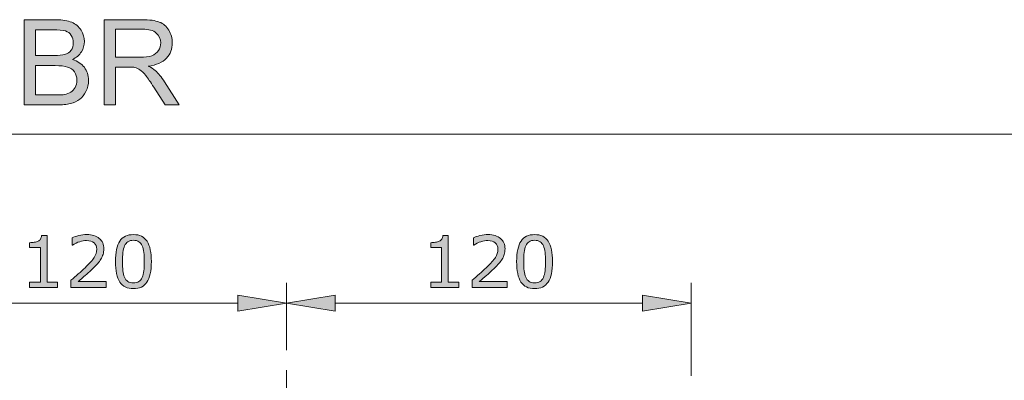
# Model space of a CAD drawing. Units: inches. Extents: x 5 to 63, y 5 to 46.9.
# Drawn here: x 18.7 to 43, y 37.9 to 46.8 of the extents above; entities that cross this region are included whole.
import ezdxf

# ---------------------------------------------------------------- set-up
doc = ezdxf.new("R2010")
doc.units = ezdxf.units.IN
doc.header["$MEASUREMENT"] = 0
doc.linetypes.add('CENTER', pattern=[2, 1.25, -0.25, 0.25, -0.25])
for name, color, linetype, lineweight in [('BIDANG', 7, 'Continuous', 13), ('CENTER', 7, 'CENTER', 13), ('UKUR', 7, 'Continuous', 13)]:
    doc.layers.add(name, color=color, linetype=linetype, lineweight=lineweight)

msp = doc.modelspace()

# ---------------------------------------------------------------- hatches: boundary and pattern name
at = {"layer": 'UKUR'}
h = msp.add_hatch(color=256, dxfattribs=at)
h.dxf.hatch_style = 2
edge = h.paths.add_edge_path()
edge.add_spline(control_points=[(18.825, 44.737), (18.825, 44.737), (18.825, 46.842), (18.825, 46.842), (18.825, 46.842), (19.615, 46.842), (19.615, 46.842), (19.776, 46.842), (19.905, 46.821), (20.002, 46.778), (20.099, 46.735), (20.175, 46.67), (20.23, 46.581), (20.285, 46.493), (20.313, 46.4), (20.313, 46.303), (20.313, 46.214), (20.288, 46.129), (20.239, 46.049), (20.19, 45.97), (20.117, 45.906), (20.018, 45.857), (20.146, 45.819), (20.243, 45.756), (20.312, 45.666), (20.38, 45.576), (20.415, 45.469), (20.415, 45.347), (20.415, 45.248), (20.394, 45.157), (20.352, 45.072), (20.31, 44.987), (20.259, 44.922), (20.198, 44.876), (20.136, 44.83), (20.06, 44.795), (19.967, 44.772), (19.875, 44.748), (19.762, 44.737), (19.628, 44.737), (19.628, 44.737), (18.825, 44.737), (18.825, 44.737)], knot_values=[0, 0, 0, 0, 1, 1, 1, 2, 2, 2, 3, 3, 3, 4, 4, 4, 5, 5, 5, 6, 6, 6, 7, 7, 7, 8, 8, 8, 9, 9, 9, 10, 10, 10, 11, 11, 11, 12, 12, 12, 13, 13, 13, 14, 14, 14, 14], degree=3, periodic=0)
edge = h.paths.add_edge_path()
edge.add_spline(control_points=[(19.103, 45.957), (19.103, 45.957), (19.559, 45.957), (19.559, 45.957), (19.682, 45.957), (19.771, 45.965), (19.824, 45.982), (19.895, 46.003), (19.948, 46.038), (19.984, 46.086), (20.02, 46.135), (20.038, 46.197), (20.038, 46.27), (20.038, 46.34), (20.022, 46.402), (19.988, 46.455), (19.955, 46.508), (19.907, 46.545), (19.844, 46.564), (19.782, 46.584), (19.675, 46.594), (19.524, 46.594), (19.524, 46.594), (19.103, 46.594), (19.103, 46.594), (19.103, 46.594), (19.103, 45.957), (19.103, 45.957)], knot_values=[0, 0, 0, 0, 1, 1, 1, 2, 2, 2, 3, 3, 3, 4, 4, 4, 5, 5, 5, 6, 6, 6, 7, 7, 7, 8, 8, 8, 9, 9, 9, 9], degree=3, periodic=0)
edge = h.paths.add_edge_path()
edge.add_spline(control_points=[(19.103, 44.985), (19.103, 44.985), (19.628, 44.985), (19.628, 44.985), (19.717, 44.985), (19.781, 44.988), (19.817, 44.995), (19.881, 45.007), (19.935, 45.026), (19.978, 45.053), (20.021, 45.079), (20.056, 45.118), (20.084, 45.17), (20.112, 45.221), (20.126, 45.28), (20.126, 45.347), (20.126, 45.425), (20.106, 45.494), (20.066, 45.552), (20.025, 45.61), (19.97, 45.65), (19.898, 45.674), (19.827, 45.697), (19.724, 45.709), (19.59, 45.709), (19.59, 45.709), (19.103, 45.709), (19.103, 45.709), (19.103, 45.709), (19.103, 44.985), (19.103, 44.985)], knot_values=[0, 0, 0, 0, 1, 1, 1, 2, 2, 2, 3, 3, 3, 4, 4, 4, 5, 5, 5, 6, 6, 6, 7, 7, 7, 8, 8, 8, 9, 9, 9, 10, 10, 10, 10], degree=3, periodic=0)
h = msp.add_hatch(color=256, dxfattribs=at)
h.dxf.hatch_style = 2
edge = h.paths.add_edge_path()
edge.add_spline(control_points=[(20.802, 44.737), (20.802, 44.737), (20.802, 46.842), (20.802, 46.842), (20.802, 46.842), (21.736, 46.842), (21.736, 46.842), (21.923, 46.842), (22.066, 46.823), (22.164, 46.785), (22.261, 46.748), (22.339, 46.681), (22.398, 46.585), (22.456, 46.489), (22.485, 46.383), (22.485, 46.268), (22.485, 46.118), (22.437, 45.992), (22.34, 45.89), (22.244, 45.787), (22.094, 45.722), (21.892, 45.694), (21.966, 45.659), (22.022, 45.624), (22.06, 45.59), (22.142, 45.515), (22.219, 45.422), (22.291, 45.31), (22.291, 45.31), (22.658, 44.737), (22.658, 44.737), (22.658, 44.737), (22.307, 44.737), (22.307, 44.737), (22.307, 44.737), (22.029, 45.175), (22.029, 45.175), (21.947, 45.301), (21.88, 45.398), (21.828, 45.465), (21.775, 45.532), (21.728, 45.579), (21.686, 45.605), (21.645, 45.632), (21.602, 45.651), (21.559, 45.662), (21.528, 45.668), (21.476, 45.672), (21.404, 45.672), (21.404, 45.672), (21.081, 45.672), (21.081, 45.672), (21.081, 45.672), (21.081, 44.737), (21.081, 44.737), (21.081, 44.737), (20.802, 44.737), (20.802, 44.737)], knot_values=[0, 0, 0, 0, 1, 1, 1, 2, 2, 2, 3, 3, 3, 4, 4, 4, 5, 5, 5, 6, 6, 6, 7, 7, 7, 8, 8, 8, 9, 9, 9, 10, 10, 10, 11, 11, 11, 12, 12, 12, 13, 13, 13, 14, 14, 14, 15, 15, 15, 16, 16, 16, 17, 17, 17, 18, 18, 18, 19, 19, 19, 19], degree=3, periodic=0)
edge = h.paths.add_edge_path()
edge.add_spline(control_points=[(21.081, 45.913), (21.081, 45.913), (21.68, 45.913), (21.68, 45.913), (21.807, 45.913), (21.907, 45.926), (21.978, 45.952), (22.05, 45.979), (22.105, 46.021), (22.142, 46.079), (22.18, 46.137), (22.198, 46.199), (22.198, 46.268), (22.198, 46.367), (22.162, 46.449), (22.09, 46.513), (22.017, 46.577), (21.903, 46.609), (21.747, 46.609), (21.747, 46.609), (21.081, 46.609), (21.081, 46.609), (21.081, 46.609), (21.081, 45.913), (21.081, 45.913)], knot_values=[0, 0, 0, 0, 1, 1, 1, 2, 2, 2, 3, 3, 3, 4, 4, 4, 5, 5, 5, 6, 6, 6, 7, 7, 7, 8, 8, 8, 8], degree=3, periodic=0)
h = msp.add_hatch(color=256, dxfattribs=at)
h.dxf.hatch_style = 2
edge = h.paths.add_edge_path()
edge.add_spline(control_points=[(19.652, 40.228), (19.652, 40.228), (18.958, 40.228), (18.958, 40.228), (18.958, 40.228), (18.958, 40.359), (18.958, 40.359), (18.958, 40.359), (19.225, 40.359), (19.225, 40.359), (19.225, 40.359), (19.225, 41.219), (19.225, 41.219), (19.225, 41.219), (18.958, 41.219), (18.958, 41.219), (18.958, 41.219), (18.958, 41.336), (18.958, 41.336), (18.994, 41.336), (19.033, 41.339), (19.074, 41.345), (19.115, 41.351), (19.147, 41.36), (19.168, 41.371), (19.194, 41.386), (19.215, 41.404), (19.23, 41.426), (19.246, 41.448), (19.254, 41.478), (19.257, 41.515), (19.257, 41.515), (19.39, 41.515), (19.39, 41.515), (19.39, 41.515), (19.39, 40.359), (19.39, 40.359), (19.39, 40.359), (19.652, 40.359), (19.652, 40.359), (19.652, 40.359), (19.652, 40.228), (19.652, 40.228)], knot_values=[0, 0, 0, 0, 1, 1, 1, 2, 2, 2, 3, 3, 3, 4, 4, 4, 5, 5, 5, 6, 6, 6, 7, 7, 7, 8, 8, 8, 9, 9, 9, 10, 10, 10, 11, 11, 11, 12, 12, 12, 13, 13, 13, 14, 14, 14, 14], degree=3, periodic=0)
h = msp.add_hatch(color=256, dxfattribs=at)
h.dxf.hatch_style = 2
edge = h.paths.add_edge_path()
edge.add_spline(control_points=[(20.847, 40.228), (20.847, 40.228), (19.979, 40.228), (19.979, 40.228), (19.979, 40.228), (19.979, 40.408), (19.979, 40.408), (20.039, 40.46), (20.099, 40.511), (20.16, 40.563), (20.221, 40.615), (20.277, 40.666), (20.329, 40.717), (20.44, 40.824), (20.515, 40.909), (20.556, 40.972), (20.597, 41.035), (20.617, 41.102), (20.617, 41.175), (20.617, 41.242), (20.595, 41.294), (20.551, 41.332), (20.507, 41.369), (20.446, 41.388), (20.367, 41.388), (20.315, 41.388), (20.258, 41.379), (20.198, 41.361), (20.137, 41.343), (20.077, 41.314), (20.019, 41.276), (20.019, 41.276), (20.01, 41.276), (20.01, 41.276), (20.01, 41.276), (20.01, 41.457), (20.01, 41.457), (20.051, 41.477), (20.106, 41.496), (20.174, 41.512), (20.242, 41.529), (20.308, 41.538), (20.372, 41.538), (20.503, 41.538), (20.606, 41.506), (20.681, 41.442), (20.756, 41.379), (20.793, 41.293), (20.793, 41.184), (20.793, 41.135), (20.787, 41.09), (20.774, 41.048), (20.762, 41.005), (20.744, 40.965), (20.72, 40.927), (20.697, 40.892), (20.671, 40.857), (20.641, 40.822), (20.611, 40.788), (20.574, 40.75), (20.531, 40.708), (20.47, 40.647), (20.406, 40.589), (20.341, 40.532), (20.275, 40.476), (20.214, 40.423), (20.157, 40.375), (20.157, 40.375), (20.847, 40.375), (20.847, 40.375), (20.847, 40.375), (20.847, 40.228), (20.847, 40.228)], knot_values=[0, 0, 0, 0, 1, 1, 1, 2, 2, 2, 3, 3, 3, 4, 4, 4, 5, 5, 5, 6, 6, 6, 7, 7, 7, 8, 8, 8, 9, 9, 9, 10, 10, 10, 11, 11, 11, 12, 12, 12, 13, 13, 13, 14, 14, 14, 15, 15, 15, 16, 16, 16, 17, 17, 17, 18, 18, 18, 19, 19, 19, 20, 20, 20, 21, 21, 21, 22, 22, 22, 23, 23, 23, 24, 24, 24, 24], degree=3, periodic=0)
h = msp.add_hatch(color=256, dxfattribs=at)
h.dxf.hatch_style = 2
edge = h.paths.add_edge_path()
edge.add_spline(control_points=[(21.967, 40.87), (21.967, 40.639), (21.931, 40.47), (21.859, 40.362), (21.787, 40.255), (21.675, 40.201), (21.524, 40.201), (21.37, 40.201), (21.257, 40.256), (21.186, 40.365), (21.115, 40.474), (21.08, 40.641), (21.08, 40.868), (21.08, 41.096), (21.116, 41.264), (21.188, 41.373), (21.259, 41.482), (21.371, 41.536), (21.524, 41.536), (21.678, 41.536), (21.79, 41.481), (21.861, 41.371), (21.932, 41.26), (21.967, 41.093), (21.967, 40.87)], knot_values=[0, 0, 0, 0, 1, 1, 1, 2, 2, 2, 3, 3, 3, 4, 4, 4, 5, 5, 5, 6, 6, 6, 7, 7, 7, 8, 8, 8, 8], degree=3, periodic=0)
edge = h.paths.add_edge_path()
edge.add_spline(control_points=[(21.741, 40.478), (21.761, 40.525), (21.775, 40.58), (21.782, 40.642), (21.789, 40.706), (21.792, 40.781), (21.792, 40.87), (21.792, 40.957), (21.789, 41.033), (21.782, 41.097), (21.775, 41.161), (21.761, 41.216), (21.74, 41.261), (21.72, 41.305), (21.692, 41.338), (21.658, 41.361), (21.623, 41.383), (21.578, 41.395), (21.524, 41.395), (21.47, 41.395), (21.425, 41.383), (21.39, 41.361), (21.354, 41.338), (21.326, 41.305), (21.306, 41.259), (21.286, 41.216), (21.273, 41.161), (21.266, 41.093), (21.258, 41.025), (21.255, 40.949), (21.255, 40.868), (21.255, 40.778), (21.258, 40.703), (21.264, 40.643), (21.271, 40.583), (21.284, 40.529), (21.305, 40.481), (21.324, 40.436), (21.351, 40.402), (21.385, 40.379), (21.42, 40.355), (21.466, 40.343), (21.524, 40.343), (21.578, 40.343), (21.622, 40.354), (21.658, 40.377), (21.694, 40.399), (21.721, 40.433), (21.741, 40.478)], knot_values=[0, 0, 0, 0, 1, 1, 1, 2, 2, 2, 3, 3, 3, 4, 4, 4, 5, 5, 5, 6, 6, 6, 7, 7, 7, 8, 8, 8, 9, 9, 9, 10, 10, 10, 11, 11, 11, 12, 12, 12, 13, 13, 13, 14, 14, 14, 15, 15, 15, 16, 16, 16, 16], degree=3, periodic=0)
h = msp.add_hatch(color=256, dxfattribs=at)
h.dxf.hatch_style = 2
edge = h.paths.add_edge_path()
edge.add_spline(control_points=[(29.565, 40.228), (29.565, 40.228), (28.871, 40.228), (28.871, 40.228), (28.871, 40.228), (28.871, 40.359), (28.871, 40.359), (28.871, 40.359), (29.138, 40.359), (29.138, 40.359), (29.138, 40.359), (29.138, 41.219), (29.138, 41.219), (29.138, 41.219), (28.871, 41.219), (28.871, 41.219), (28.871, 41.219), (28.871, 41.336), (28.871, 41.336), (28.907, 41.336), (28.946, 41.339), (28.987, 41.345), (29.028, 41.351), (29.06, 41.36), (29.081, 41.371), (29.107, 41.386), (29.128, 41.404), (29.143, 41.426), (29.159, 41.448), (29.167, 41.478), (29.17, 41.515), (29.17, 41.515), (29.303, 41.515), (29.303, 41.515), (29.303, 41.515), (29.303, 40.359), (29.303, 40.359), (29.303, 40.359), (29.565, 40.359), (29.565, 40.359), (29.565, 40.359), (29.565, 40.228), (29.565, 40.228)], knot_values=[0, 0, 0, 0, 1, 1, 1, 2, 2, 2, 3, 3, 3, 4, 4, 4, 5, 5, 5, 6, 6, 6, 7, 7, 7, 8, 8, 8, 9, 9, 9, 10, 10, 10, 11, 11, 11, 12, 12, 12, 13, 13, 13, 14, 14, 14, 14], degree=3, periodic=0)
h = msp.add_hatch(color=256, dxfattribs=at)
h.dxf.hatch_style = 2
edge = h.paths.add_edge_path()
edge.add_spline(control_points=[(30.76, 40.228), (30.76, 40.228), (29.892, 40.228), (29.892, 40.228), (29.892, 40.228), (29.892, 40.408), (29.892, 40.408), (29.952, 40.46), (30.012, 40.511), (30.073, 40.563), (30.134, 40.615), (30.19, 40.666), (30.242, 40.717), (30.353, 40.824), (30.428, 40.909), (30.469, 40.972), (30.51, 41.035), (30.53, 41.102), (30.53, 41.175), (30.53, 41.242), (30.508, 41.294), (30.464, 41.332), (30.42, 41.369), (30.359, 41.388), (30.28, 41.388), (30.228, 41.388), (30.171, 41.379), (30.111, 41.361), (30.05, 41.343), (29.99, 41.314), (29.932, 41.276), (29.932, 41.276), (29.924, 41.276), (29.924, 41.276), (29.924, 41.276), (29.924, 41.457), (29.924, 41.457), (29.964, 41.477), (30.019, 41.496), (30.087, 41.512), (30.155, 41.529), (30.221, 41.538), (30.285, 41.538), (30.416, 41.538), (30.519, 41.506), (30.594, 41.442), (30.669, 41.379), (30.706, 41.293), (30.706, 41.184), (30.706, 41.135), (30.7, 41.09), (30.688, 41.048), (30.675, 41.005), (30.657, 40.965), (30.633, 40.927), (30.61, 40.892), (30.584, 40.857), (30.554, 40.822), (30.524, 40.788), (30.487, 40.75), (30.444, 40.708), (30.383, 40.647), (30.319, 40.589), (30.254, 40.532), (30.188, 40.476), (30.127, 40.423), (30.07, 40.375), (30.07, 40.375), (30.76, 40.375), (30.76, 40.375), (30.76, 40.375), (30.76, 40.228), (30.76, 40.228)], knot_values=[0, 0, 0, 0, 1, 1, 1, 2, 2, 2, 3, 3, 3, 4, 4, 4, 5, 5, 5, 6, 6, 6, 7, 7, 7, 8, 8, 8, 9, 9, 9, 10, 10, 10, 11, 11, 11, 12, 12, 12, 13, 13, 13, 14, 14, 14, 15, 15, 15, 16, 16, 16, 17, 17, 17, 18, 18, 18, 19, 19, 19, 20, 20, 20, 21, 21, 21, 22, 22, 22, 23, 23, 23, 24, 24, 24, 24], degree=3, periodic=0)
h = msp.add_hatch(color=256, dxfattribs=at)
h.dxf.hatch_style = 2
edge = h.paths.add_edge_path()
edge.add_spline(control_points=[(31.881, 40.87), (31.881, 40.639), (31.844, 40.47), (31.772, 40.362), (31.7, 40.255), (31.588, 40.201), (31.437, 40.201), (31.283, 40.201), (31.17, 40.256), (31.099, 40.365), (31.028, 40.474), (30.993, 40.641), (30.993, 40.868), (30.993, 41.096), (31.029, 41.264), (31.101, 41.373), (31.172, 41.482), (31.285, 41.536), (31.437, 41.536), (31.591, 41.536), (31.703, 41.481), (31.774, 41.371), (31.845, 41.26), (31.881, 41.093), (31.881, 40.87)], knot_values=[0, 0, 0, 0, 1, 1, 1, 2, 2, 2, 3, 3, 3, 4, 4, 4, 5, 5, 5, 6, 6, 6, 7, 7, 7, 8, 8, 8, 8], degree=3, periodic=0)
edge = h.paths.add_edge_path()
edge.add_spline(control_points=[(31.654, 40.478), (31.674, 40.525), (31.688, 40.58), (31.695, 40.642), (31.702, 40.706), (31.706, 40.781), (31.706, 40.87), (31.706, 40.957), (31.702, 41.033), (31.695, 41.097), (31.688, 41.161), (31.674, 41.216), (31.653, 41.261), (31.633, 41.305), (31.605, 41.338), (31.571, 41.361), (31.536, 41.383), (31.491, 41.395), (31.437, 41.395), (31.383, 41.395), (31.338, 41.383), (31.303, 41.361), (31.268, 41.338), (31.239, 41.305), (31.219, 41.259), (31.199, 41.216), (31.186, 41.161), (31.179, 41.093), (31.172, 41.025), (31.168, 40.949), (31.168, 40.868), (31.168, 40.778), (31.171, 40.703), (31.177, 40.643), (31.184, 40.583), (31.197, 40.529), (31.218, 40.481), (31.237, 40.436), (31.264, 40.402), (31.299, 40.379), (31.333, 40.355), (31.379, 40.343), (31.437, 40.343), (31.491, 40.343), (31.536, 40.354), (31.571, 40.377), (31.607, 40.399), (31.634, 40.433), (31.654, 40.478)], knot_values=[0, 0, 0, 0, 1, 1, 1, 2, 2, 2, 3, 3, 3, 4, 4, 4, 5, 5, 5, 6, 6, 6, 7, 7, 7, 8, 8, 8, 9, 9, 9, 10, 10, 10, 11, 11, 11, 12, 12, 12, 13, 13, 13, 14, 14, 14, 15, 15, 15, 16, 16, 16, 16], degree=3, periodic=0)
h = msp.add_hatch(color=256, dxfattribs=at)
h.dxf.hatch_style = 2
h.paths.add_polyline_path([(24.105, 40.043), (24.105, 39.643), (25.305, 39.843)])
h = msp.add_hatch(color=256, dxfattribs=at)
h.dxf.hatch_style = 2
h.paths.add_polyline_path([(26.505, 40.043), (26.505, 39.643), (25.305, 39.843)])
h = msp.add_hatch(color=256, dxfattribs=at)
h.dxf.hatch_style = 2
h.paths.add_polyline_path([(34.105, 40.043), (34.105, 39.643), (35.305, 39.843)])

# ---------------------------------------------------------------- linework, layer by layer
at = {"layer": 'BIDANG'}
msp.add_line((5.043, 44.017), (63.043, 44.017), dxfattribs=at)
at = {"layer": 'CENTER'}
msp.add_line((25.305, 38.185), (25.305, 24.724), dxfattribs=at)
at = {"layer": 'UKUR'}
for p, q in [((25.305, 38.685), (25.305, 40.343)), ((25.305, 38.685), (25.305, 40.343)), ((35.305, 38.05), (35.305, 40.343)), ((24.105, 40.043), (24.105, 39.643)), ((25.305, 39.843), (24.105, 40.043)), ((25.305, 39.843), (26.505, 40.043)), ((26.505, 40.043), (26.505, 39.643)), ((34.105, 40.043), (34.105, 39.643)), ((35.305, 39.843), (34.105, 40.043)), ((16.505, 39.843), (24.105, 39.843)), ((24.105, 39.643), (25.305, 39.843)), ((25.305, 39.843), (25.305, 39.843)), ((26.505, 39.643), (25.305, 39.843)), ((25.305, 39.843), (25.305, 39.843)), ((34.105, 39.843), (26.505, 39.843)), ((34.105, 39.643), (35.305, 39.843)), ((25.305, 38.185), (25.305, 38.185)), ((25.305, 38.185), (25.305, 38.185))]:
    msp.add_line(p, q, dxfattribs=at)
for points in [[(18.825, 44.737), (18.825, 44.737), (18.825, 46.842), (18.825, 46.842)], [(18.825, 46.842), (18.825, 46.842), (19.615, 46.842), (19.615, 46.842)], [(19.615, 46.842), (19.776, 46.842), (19.905, 46.821), (20.002, 46.778)], [(20.002, 46.778), (20.099, 46.735), (20.175, 46.67), (20.23, 46.581)], [(20.802, 44.737), (20.802, 44.737), (20.802, 46.842), (20.802, 46.842)], [(20.802, 46.842), (20.802, 46.842), (21.736, 46.842), (21.736, 46.842)], [(21.736, 46.842), (21.923, 46.842), (22.066, 46.823), (22.164, 46.785)], [(19.524, 46.594), (19.524, 46.594), (19.103, 46.594), (19.103, 46.594)], [(19.103, 46.594), (19.103, 46.594), (19.103, 45.957), (19.103, 45.957)], [(19.844, 46.564), (19.782, 46.584), (19.675, 46.594), (19.524, 46.594)], [(19.988, 46.455), (19.955, 46.508), (19.907, 46.545), (19.844, 46.564)], [(21.747, 46.609), (21.747, 46.609), (21.081, 46.609), (21.081, 46.609)], [(21.081, 46.609), (21.081, 46.609), (21.081, 45.913), (21.081, 45.913)], [(22.09, 46.513), (22.017, 46.577), (21.903, 46.609), (21.747, 46.609)], [(19.559, 45.957), (19.682, 45.957), (19.771, 45.965), (19.824, 45.982)], [(19.824, 45.982), (19.895, 46.003), (19.948, 46.038), (19.984, 46.086)], [(20.239, 46.049), (20.19, 45.97), (20.117, 45.906), (20.018, 45.857)], [(21.978, 45.952), (22.05, 45.979), (22.105, 46.021), (22.142, 46.079)], [(19.103, 45.957), (19.103, 45.957), (19.559, 45.957), (19.559, 45.957)], [(20.018, 45.857), (20.146, 45.819), (20.243, 45.756), (20.312, 45.666)], [(21.081, 45.913), (21.081, 45.913), (21.68, 45.913), (21.68, 45.913)], [(21.68, 45.913), (21.807, 45.913), (21.907, 45.926), (21.978, 45.952)], [(22.34, 45.89), (22.244, 45.787), (22.094, 45.722), (21.892, 45.694)], [(19.59, 45.709), (19.59, 45.709), (19.103, 45.709), (19.103, 45.709)], [(19.103, 45.709), (19.103, 45.709), (19.103, 44.985), (19.103, 44.985)], [(21.404, 45.672), (21.404, 45.672), (21.081, 45.672), (21.081, 45.672)], [(21.081, 45.672), (21.081, 45.672), (21.081, 44.737), (21.081, 44.737)], [(21.559, 45.662), (21.528, 45.668), (21.476, 45.672), (21.404, 45.672)], [(21.892, 45.694), (21.966, 45.659), (22.022, 45.624), (22.06, 45.59)], [(22.06, 45.59), (22.142, 45.515), (22.219, 45.422), (22.291, 45.31)], [(22.029, 45.175), (21.947, 45.301), (21.88, 45.398), (21.828, 45.465)], [(22.291, 45.31), (22.291, 45.31), (22.658, 44.737), (22.658, 44.737)], [(22.307, 44.737), (22.307, 44.737), (22.029, 45.175), (22.029, 45.175)], [(19.103, 44.985), (19.103, 44.985), (19.628, 44.985), (19.628, 44.985)], [(19.628, 44.985), (19.717, 44.985), (19.781, 44.988), (19.817, 44.995)], [(19.967, 44.772), (19.875, 44.748), (19.762, 44.737), (19.628, 44.737)], [(20.198, 44.876), (20.136, 44.83), (20.06, 44.795), (19.967, 44.772)], [(19.628, 44.737), (19.628, 44.737), (18.825, 44.737), (18.825, 44.737)], [(21.081, 44.737), (21.081, 44.737), (20.802, 44.737), (20.802, 44.737)], [(22.658, 44.737), (22.658, 44.737), (22.307, 44.737), (22.307, 44.737)], [(19.074, 41.345), (19.115, 41.351), (19.147, 41.36), (19.168, 41.371)], [(19.168, 41.371), (19.194, 41.386), (19.215, 41.404), (19.23, 41.426)], [(19.23, 41.426), (19.246, 41.448), (19.254, 41.478), (19.257, 41.515)], [(19.257, 41.515), (19.257, 41.515), (19.39, 41.515), (19.39, 41.515)], [(19.39, 41.515), (19.39, 41.515), (19.39, 40.359), (19.39, 40.359)], [(20.01, 41.457), (20.051, 41.477), (20.106, 41.496), (20.174, 41.512)], [(20.01, 41.276), (20.01, 41.276), (20.01, 41.457), (20.01, 41.457)], [(20.198, 41.361), (20.137, 41.343), (20.077, 41.314), (20.019, 41.276)], [(21.74, 41.261), (21.72, 41.305), (21.692, 41.338), (21.658, 41.361)], [(28.987, 41.345), (29.028, 41.351), (29.06, 41.36), (29.081, 41.371)], [(29.081, 41.371), (29.107, 41.386), (29.128, 41.404), (29.143, 41.426)], [(29.143, 41.426), (29.159, 41.448), (29.167, 41.478), (29.17, 41.515)], [(29.17, 41.515), (29.17, 41.515), (29.303, 41.515), (29.303, 41.515)], [(29.303, 41.515), (29.303, 41.515), (29.303, 40.359), (29.303, 40.359)], [(29.924, 41.457), (29.964, 41.477), (30.019, 41.496), (30.087, 41.512)], [(29.924, 41.276), (29.924, 41.276), (29.924, 41.457), (29.924, 41.457)], [(30.111, 41.361), (30.05, 41.343), (29.99, 41.314), (29.932, 41.276)], [(31.653, 41.261), (31.633, 41.305), (31.605, 41.338), (31.571, 41.361)], [(18.958, 41.336), (18.994, 41.336), (19.033, 41.339), (19.074, 41.345)], [(18.958, 41.219), (18.958, 41.219), (18.958, 41.336), (18.958, 41.336)], [(19.225, 41.219), (19.225, 41.219), (18.958, 41.219), (18.958, 41.219)], [(19.225, 40.359), (19.225, 40.359), (19.225, 41.219), (19.225, 41.219)], [(20.019, 41.276), (20.019, 41.276), (20.01, 41.276), (20.01, 41.276)], [(21.306, 41.259), (21.286, 41.216), (21.273, 41.161), (21.266, 41.093)], [(21.782, 41.097), (21.775, 41.161), (21.761, 41.216), (21.74, 41.261)], [(28.871, 41.336), (28.907, 41.336), (28.946, 41.339), (28.987, 41.345)], [(28.871, 41.219), (28.871, 41.219), (28.871, 41.336), (28.871, 41.336)], [(29.138, 41.219), (29.138, 41.219), (28.871, 41.219), (28.871, 41.219)], [(29.138, 40.359), (29.138, 40.359), (29.138, 41.219), (29.138, 41.219)], [(29.932, 41.276), (29.932, 41.276), (29.924, 41.276), (29.924, 41.276)], [(31.219, 41.259), (31.199, 41.216), (31.186, 41.161), (31.179, 41.093)], [(31.695, 41.097), (31.688, 41.161), (31.674, 41.216), (31.653, 41.261)], [(20.329, 40.717), (20.44, 40.824), (20.515, 40.909), (20.556, 40.972)], [(20.774, 41.048), (20.762, 41.005), (20.744, 40.965), (20.72, 40.927)], [(30.242, 40.717), (30.353, 40.824), (30.428, 40.909), (30.469, 40.972)], [(30.688, 41.048), (30.675, 41.005), (30.657, 40.965), (30.633, 40.927)], [(20.531, 40.708), (20.47, 40.647), (20.406, 40.589), (20.341, 40.532)], [(21.264, 40.643), (21.271, 40.583), (21.284, 40.529), (21.305, 40.481)], [(21.741, 40.478), (21.761, 40.525), (21.775, 40.58), (21.782, 40.642)], [(21.967, 40.87), (21.967, 40.639), (21.931, 40.47), (21.859, 40.362)], [(30.444, 40.708), (30.383, 40.647), (30.319, 40.589), (30.254, 40.532)], [(31.177, 40.643), (31.184, 40.583), (31.197, 40.529), (31.218, 40.481)], [(31.654, 40.478), (31.674, 40.525), (31.688, 40.58), (31.695, 40.642)], [(31.881, 40.87), (31.881, 40.639), (31.844, 40.47), (31.772, 40.362)], [(19.979, 40.228), (19.979, 40.228), (19.979, 40.408), (19.979, 40.408)], [(20.341, 40.532), (20.275, 40.476), (20.214, 40.423), (20.157, 40.375)], [(21.305, 40.481), (21.324, 40.436), (21.351, 40.402), (21.385, 40.379)], [(29.892, 40.228), (29.892, 40.228), (29.892, 40.408), (29.892, 40.408)], [(30.254, 40.532), (30.188, 40.476), (30.127, 40.423), (30.07, 40.375)], [(31.218, 40.481), (31.237, 40.436), (31.264, 40.402), (31.299, 40.379)], [(18.958, 40.228), (18.958, 40.228), (18.958, 40.359), (18.958, 40.359)], [(18.958, 40.359), (18.958, 40.359), (19.225, 40.359), (19.225, 40.359)], [(19.652, 40.228), (19.652, 40.228), (18.958, 40.228), (18.958, 40.228)], [(19.39, 40.359), (19.39, 40.359), (19.652, 40.359), (19.652, 40.359)], [(19.652, 40.359), (19.652, 40.359), (19.652, 40.228), (19.652, 40.228)], [(20.847, 40.228), (20.847, 40.228), (19.979, 40.228), (19.979, 40.228)], [(20.157, 40.375), (20.157, 40.375), (20.847, 40.375), (20.847, 40.375)], [(20.847, 40.375), (20.847, 40.375), (20.847, 40.228), (20.847, 40.228)], [(28.871, 40.228), (28.871, 40.228), (28.871, 40.359), (28.871, 40.359)], [(28.871, 40.359), (28.871, 40.359), (29.138, 40.359), (29.138, 40.359)], [(29.565, 40.228), (29.565, 40.228), (28.871, 40.228), (28.871, 40.228)], [(29.303, 40.359), (29.303, 40.359), (29.565, 40.359), (29.565, 40.359)], [(29.565, 40.359), (29.565, 40.359), (29.565, 40.228), (29.565, 40.228)], [(30.76, 40.228), (30.76, 40.228), (29.892, 40.228), (29.892, 40.228)], [(30.07, 40.375), (30.07, 40.375), (30.76, 40.375), (30.76, 40.375)], [(30.76, 40.375), (30.76, 40.375), (30.76, 40.228), (30.76, 40.228)]]:
    msp.add_open_spline(points, degree=3, dxfattribs=at)
for points, knots in [([(22.164, 46.785), (22.261, 46.748), (22.339, 46.681), (22.398, 46.585), (22.456, 46.489), (22.485, 46.383), (22.485, 46.268), (22.485, 46.118), (22.437, 45.992), (22.34, 45.89)], [3, 3, 3, 3, 4, 4, 4, 5, 5, 5, 6, 6, 6, 6]), ([(20.23, 46.581), (20.285, 46.493), (20.313, 46.4), (20.313, 46.303), (20.313, 46.214), (20.288, 46.129), (20.239, 46.049)], [4, 4, 4, 4, 5, 5, 5, 6, 6, 6, 6]), ([(22.142, 46.079), (22.18, 46.137), (22.198, 46.199), (22.198, 46.268), (22.198, 46.367), (22.162, 46.449), (22.09, 46.513)], [3, 3, 3, 3, 4, 4, 4, 5, 5, 5, 5]), ([(19.984, 46.086), (20.02, 46.135), (20.038, 46.197), (20.038, 46.27), (20.038, 46.34), (20.022, 46.402), (19.988, 46.455)], [3, 3, 3, 3, 4, 4, 4, 5, 5, 5, 5]), ([(20.066, 45.552), (20.025, 45.61), (19.97, 45.65), (19.898, 45.674), (19.827, 45.697), (19.724, 45.709), (19.59, 45.709)], [6, 6, 6, 6, 7, 7, 7, 8, 8, 8, 8]), ([(20.084, 45.17), (20.112, 45.221), (20.126, 45.28), (20.126, 45.347), (20.126, 45.425), (20.106, 45.494), (20.066, 45.552)], [4, 4, 4, 4, 5, 5, 5, 6, 6, 6, 6]), ([(20.312, 45.666), (20.38, 45.576), (20.415, 45.469), (20.415, 45.347), (20.415, 45.248), (20.394, 45.157), (20.352, 45.072), (20.31, 44.987), (20.259, 44.922), (20.198, 44.876)], [8, 8, 8, 8, 9, 9, 9, 10, 10, 10, 11, 11, 11, 11]), ([(21.828, 45.465), (21.775, 45.532), (21.728, 45.579), (21.686, 45.605), (21.645, 45.632), (21.602, 45.651), (21.559, 45.662)], [13, 13, 13, 13, 14, 14, 14, 15, 15, 15, 15]), ([(19.817, 44.995), (19.881, 45.007), (19.935, 45.026), (19.978, 45.053), (20.021, 45.079), (20.056, 45.118), (20.084, 45.17)], [2, 2, 2, 2, 3, 3, 3, 4, 4, 4, 4]), ([(20.174, 41.512), (20.242, 41.529), (20.308, 41.538), (20.372, 41.538), (20.503, 41.538), (20.606, 41.506), (20.681, 41.442)], [13, 13, 13, 13, 14, 14, 14, 15, 15, 15, 15]), ([(20.551, 41.332), (20.507, 41.369), (20.446, 41.388), (20.367, 41.388), (20.315, 41.388), (20.258, 41.379), (20.198, 41.361)], [7, 7, 7, 7, 8, 8, 8, 9, 9, 9, 9]), ([(20.681, 41.442), (20.756, 41.379), (20.793, 41.293), (20.793, 41.184), (20.793, 41.135), (20.787, 41.09), (20.774, 41.048)], [15, 15, 15, 15, 16, 16, 16, 17, 17, 17, 17]), ([(21.186, 40.365), (21.115, 40.474), (21.08, 40.641), (21.08, 40.868), (21.08, 41.096), (21.116, 41.264), (21.188, 41.373)], [3, 3, 3, 3, 4, 4, 4, 5, 5, 5, 5]), ([(21.188, 41.373), (21.259, 41.482), (21.371, 41.536), (21.524, 41.536), (21.678, 41.536), (21.79, 41.481), (21.861, 41.371), (21.932, 41.26), (21.967, 41.093), (21.967, 40.87)], [5, 5, 5, 5, 6, 6, 6, 7, 7, 7, 8, 8, 8, 8]), ([(21.658, 41.361), (21.623, 41.383), (21.578, 41.395), (21.524, 41.395), (21.47, 41.395), (21.425, 41.383), (21.39, 41.361), (21.354, 41.338), (21.326, 41.305), (21.306, 41.259)], [5, 5, 5, 5, 6, 6, 6, 7, 7, 7, 8, 8, 8, 8]), ([(30.087, 41.512), (30.155, 41.529), (30.221, 41.538), (30.285, 41.538), (30.416, 41.538), (30.519, 41.506), (30.594, 41.442)], [13, 13, 13, 13, 14, 14, 14, 15, 15, 15, 15]), ([(30.464, 41.332), (30.42, 41.369), (30.359, 41.388), (30.28, 41.388), (30.228, 41.388), (30.171, 41.379), (30.111, 41.361)], [7, 7, 7, 7, 8, 8, 8, 9, 9, 9, 9]), ([(30.594, 41.442), (30.669, 41.379), (30.706, 41.293), (30.706, 41.184), (30.706, 41.135), (30.7, 41.09), (30.688, 41.048)], [15, 15, 15, 15, 16, 16, 16, 17, 17, 17, 17]), ([(31.099, 40.365), (31.028, 40.474), (30.993, 40.641), (30.993, 40.868), (30.993, 41.096), (31.029, 41.264), (31.101, 41.373)], [3, 3, 3, 3, 4, 4, 4, 5, 5, 5, 5]), ([(31.101, 41.373), (31.172, 41.482), (31.285, 41.536), (31.437, 41.536), (31.591, 41.536), (31.703, 41.481), (31.774, 41.371), (31.845, 41.26), (31.881, 41.093), (31.881, 40.87)], [5, 5, 5, 5, 6, 6, 6, 7, 7, 7, 8, 8, 8, 8]), ([(31.571, 41.361), (31.536, 41.383), (31.491, 41.395), (31.437, 41.395), (31.383, 41.395), (31.338, 41.383), (31.303, 41.361), (31.268, 41.338), (31.239, 41.305), (31.219, 41.259)], [5, 5, 5, 5, 6, 6, 6, 7, 7, 7, 8, 8, 8, 8]), ([(20.556, 40.972), (20.597, 41.035), (20.617, 41.102), (20.617, 41.175), (20.617, 41.242), (20.595, 41.294), (20.551, 41.332)], [5, 5, 5, 5, 6, 6, 6, 7, 7, 7, 7]), ([(30.469, 40.972), (30.51, 41.035), (30.53, 41.102), (30.53, 41.175), (30.53, 41.242), (30.508, 41.294), (30.464, 41.332)], [5, 5, 5, 5, 6, 6, 6, 7, 7, 7, 7]), ([(20.72, 40.927), (20.697, 40.892), (20.671, 40.857), (20.641, 40.822), (20.611, 40.788), (20.574, 40.75), (20.531, 40.708)], [18, 18, 18, 18, 19, 19, 19, 20, 20, 20, 20]), ([(21.266, 41.093), (21.258, 41.025), (21.255, 40.949), (21.255, 40.868), (21.255, 40.778), (21.258, 40.703), (21.264, 40.643)], [9, 9, 9, 9, 10, 10, 10, 11, 11, 11, 11]), ([(21.782, 40.642), (21.789, 40.706), (21.792, 40.781), (21.792, 40.87), (21.792, 40.957), (21.789, 41.033), (21.782, 41.097)], [1, 1, 1, 1, 2, 2, 2, 3, 3, 3, 3]), ([(30.633, 40.927), (30.61, 40.892), (30.584, 40.857), (30.554, 40.822), (30.524, 40.788), (30.487, 40.75), (30.444, 40.708)], [18, 18, 18, 18, 19, 19, 19, 20, 20, 20, 20]), ([(31.179, 41.093), (31.172, 41.025), (31.168, 40.949), (31.168, 40.868), (31.168, 40.778), (31.171, 40.703), (31.177, 40.643)], [9, 9, 9, 9, 10, 10, 10, 11, 11, 11, 11]), ([(31.695, 40.642), (31.702, 40.706), (31.706, 40.781), (31.706, 40.87), (31.706, 40.957), (31.702, 41.033), (31.695, 41.097)], [1, 1, 1, 1, 2, 2, 2, 3, 3, 3, 3]), ([(19.979, 40.408), (20.039, 40.46), (20.099, 40.511), (20.16, 40.563), (20.221, 40.615), (20.277, 40.666), (20.329, 40.717)], [2, 2, 2, 2, 3, 3, 3, 4, 4, 4, 4]), ([(29.892, 40.408), (29.952, 40.46), (30.012, 40.511), (30.073, 40.563), (30.134, 40.615), (30.19, 40.666), (30.242, 40.717)], [2, 2, 2, 2, 3, 3, 3, 4, 4, 4, 4]), ([(21.385, 40.379), (21.42, 40.355), (21.466, 40.343), (21.524, 40.343), (21.578, 40.343), (21.622, 40.354), (21.658, 40.377), (21.694, 40.399), (21.721, 40.433), (21.741, 40.478)], [13, 13, 13, 13, 14, 14, 14, 15, 15, 15, 16, 16, 16, 16]), ([(31.299, 40.379), (31.333, 40.355), (31.379, 40.343), (31.437, 40.343), (31.491, 40.343), (31.536, 40.354), (31.571, 40.377), (31.607, 40.399), (31.634, 40.433), (31.654, 40.478)], [13, 13, 13, 13, 14, 14, 14, 15, 15, 15, 16, 16, 16, 16]), ([(21.859, 40.362), (21.787, 40.255), (21.675, 40.201), (21.524, 40.201), (21.37, 40.201), (21.257, 40.256), (21.186, 40.365)], [1, 1, 1, 1, 2, 2, 2, 3, 3, 3, 3]), ([(31.772, 40.362), (31.7, 40.255), (31.588, 40.201), (31.437, 40.201), (31.283, 40.201), (31.17, 40.256), (31.099, 40.365)], [1, 1, 1, 1, 2, 2, 2, 3, 3, 3, 3])]:
    msp.add_open_spline(points, degree=3, knots=knots, dxfattribs=at)

doc.saveas('drawing.dxf')
